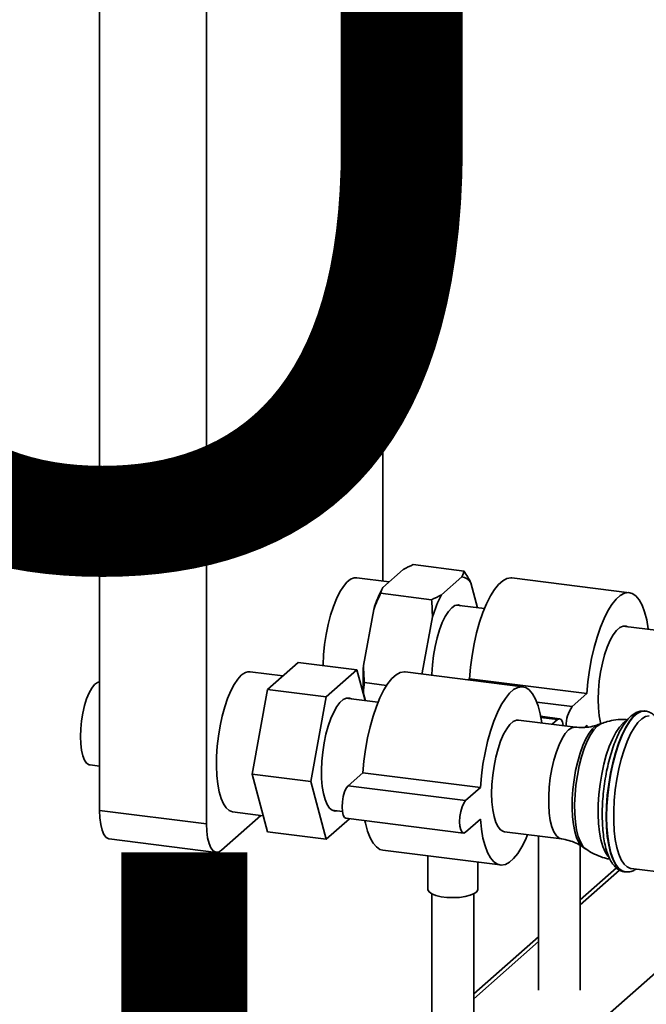
# Paper-space layout 'Blatt1' of a CAD drawing. Units: millimetres. Extents: x 0 to 6300, y 0 to 4455.
# Drawn here: x 4519 to 4669, y 1706 to 1941 of the extents above; entities that cross this region are included whole.
import ezdxf

# ---------------------------------------------------------------- set-up
doc = ezdxf.new("R2010")
doc.units = ezdxf.units.MM
doc.layers.add('1', color=7, linetype='Continuous')
doc.styles.add('SLDTEXTSTYLE0', font='TXT', dxfattribs={"width": 0.605})

# ---------------------------------------------------------------- blocks, each defined once
blk = doc.blocks.new('SW_NOTE_0_5')
at = {"layer": '1', "color": 0, "ltscale": 15, "char_height": 240, "attachment_point": 2, "style": 'SLDTEXTSTYLE0'}
for s, insert in [('PRODUKTIONS-', (1233.75, 309.38)), ('ZEICHNUNG', (1240.25, -0.62))]:
    blk.add_mtext(s, dxfattribs=dict(at, insert=insert))

psp = doc.layouts.new('Blatt1')

# ---------------------------------------------------------------- linework, layer by layer
at = {"color": 7, "linetype": 'Continuous', "lineweight": 35, "ltscale": 15}
for p, q in [((4538.58, 2228.47), (4538.58, 1752.35)), ((4564.11, 2225.25), (4564.11, 1749.14)), ((4606.19, 1807.11), (4606.19, 2084.56)), ((4625.61, 1809.5), (4613.45, 1811.03)), ((4611.07, 1809.87), (4606.2, 1805.58)), ((4625.1, 1808.1), (4620.23, 1803.81)), ((4607.71, 1806.91), (4599.98, 1807.89)), ((4628.86, 1800.72), (4627.27, 1806.68)), ((4665.1, 1804.32), (4637.04, 1807.85)), ((4617.85, 1802.66), (4605.69, 1804.19)), ((4630.48, 1800.52), (4623.79, 1801.36)), ((4604.03, 1800.33), (4601.6, 1786.95)), ((4618.07, 1798.56), (4615.63, 1785.18)), ((4682.64, 1793.95), (4663.55, 1796.35)), ((4578.66, 1781.2), (4586.01, 1787.68)), ((4600.04, 1785.91), (4586.01, 1787.68)), ((4582.35, 1784.45), (4574.53, 1785.44)), ((4600.04, 1785.91), (4592.69, 1779.43)), ((4602.01, 1778.55), (4600.04, 1785.91)), ((4639.65, 1781.87), (4611.58, 1785.4)), ((4615.52, 1784.91), (4615.63, 1785.18)), ((4615.63, 1785.18), (4615.62, 1784.9)), ((4607.11, 1782.19), (4601.81, 1782.85)), ((4626.91, 1783.77), (4626.61, 1783.51)), ((4654.97, 1780.24), (4626.91, 1783.77)), ((4574.99, 1760.99), (4578.66, 1781.2)), ((4592.69, 1779.43), (4578.66, 1781.2)), ((4601.6, 1780.27), (4602.06, 1778.54)), ((4654.97, 1780.24), (4651.44, 1777.12)), ((4592.69, 1779.43), (4589.02, 1759.22)), ((4605.06, 1778.16), (4597.38, 1779.13)), ((4651.44, 1777.12), (4642.99, 1778.18)), ((4668.93, 1776.06), (4668.85, 1776.07)), ((4668.85, 1776.07), (4668.93, 1776.06)), ((4652.26, 1772.22), (4638.65, 1773.93)), ((4648.45, 1774.24), (4643.91, 1774.82)), ((4647.95, 1774.05), (4643.96, 1774.55)), ((4647.95, 1774.05), (4646.67, 1772.92)), ((4658.47, 1773.11), (4657.7, 1772.83)), ((4654.35, 1772.15), (4654.97, 1772.7)), ((4654.97, 1772.7), (4655.01, 1772.19)), ((4536.28, 1763.19), (4538.58, 1762.9)), ((4601.45, 1761.32), (4597.92, 1758.21)), ((4629.52, 1757.79), (4601.45, 1761.32)), ((4589.02, 1759.22), (4574.99, 1760.99)), ((4578.66, 1747.26), (4574.99, 1760.99)), ((4589.02, 1759.22), (4592.69, 1745.49)), ((4625.98, 1754.67), (4597.92, 1758.21)), ((4629.52, 1757.79), (4625.98, 1754.67)), ((4538.58, 1752.35), (4564.11, 1749.14)), ((4570.32, 1752), (4577.64, 1751.08)), ((4594.02, 1752.44), (4596.57, 1752.12)), ((4567.65, 1742.83), (4577.09, 1751.15)), ((4592.69, 1745.49), (4598.22, 1750.36)), ((4597.42, 1750.47), (4625.48, 1746.93)), ((4625.98, 1747.13), (4629.52, 1750.25)), ((4592.69, 1745.49), (4578.66, 1747.26)), ((4635.28, 1747.24), (4648.89, 1745.53)), ((4540.86, 1745.55), (4566.4, 1742.33)), ((4643.39, 1746.22), (4643.39, 1709.38)), ((4606.22, 1742.84), (4634.28, 1739.31)), ((4653.39, 1709.38), (4653.39, 1743.96)), ((4654.01, 1743.59), (4654.69, 1743.12)), ((4616.93, 1741.49), (4616.93, 1733.51)), ((4628.93, 1733.51), (4628.93, 1739.98)), ((4662.03, 1738.61), (4653.39, 1730.99)), ((4653.39, 1729.82), (4662.78, 1738.1)), ((4664.01, 1737.68), (4664.09, 1737.67)), ((4665.54, 1738.49), (4688.48, 1735.6)), ((4617.93, 1732.41), (4617.93, 1686.93)), ((4627.93, 1686.93), (4627.93, 1732.41)), ((4568.83, 1623.19), (4688.14, 1728.41)), ((4643.39, 1722.17), (4627.93, 1708.54)), ((4627.93, 1707.37), (4643.39, 1721))]:
    psp.add_line(p, q, dxfattribs=at)
at = {"color": 7, "linetype": 'Continuous', "lineweight": 35, "ltscale": 15, "flags": 128}
for points in [[(4599.98, 1807.89), (4599.38, 1807.87), (4598.53, 1807.53), (4597.66, 1806.85), (4596.8, 1805.84), (4595.95, 1804.51), (4595.15, 1802.89), (4594.41, 1801.03), (4593.74, 1798.96), (4593.16, 1796.72), (4592.68, 1794.36), (4592.31, 1791.94), (4592.06, 1789.49), (4591.94, 1787.09), (4591.93, 1786.93)], [(4637.04, 1807.85), (4636.81, 1807.87), (4635.85, 1807.72), (4634.86, 1807.19), (4633.86, 1806.31), (4632.87, 1805.09), (4631.91, 1803.55), (4630.99, 1801.71), (4630.12, 1799.61), (4629.33, 1797.28), (4628.63, 1794.77), (4628.03, 1792.12), (4627.53, 1789.37), (4627.16, 1786.57), (4626.91, 1783.77)], [(4669.64, 1795.58), (4669.62, 1795.74), (4669.25, 1797.87), (4668.75, 1799.75), (4668.15, 1801.34), (4667.45, 1802.61), (4666.66, 1803.55), (4665.8, 1804.12), (4664.87, 1804.34), (4663.91, 1804.18), (4662.92, 1803.66), (4661.92, 1802.78), (4660.93, 1801.55), (4659.97, 1800.01), (4659.05, 1798.17), (4658.18, 1796.07), (4657.4, 1793.75), (4656.69, 1791.24), (4656.09, 1788.58), (4655.6, 1785.83), (4655.22, 1783.04), (4654.97, 1780.24)], [(4624.88, 1801.22), (4624.21, 1801.4), (4623.45, 1801.24), (4622.67, 1800.73), (4621.88, 1799.86), (4621.12, 1798.68), (4620.4, 1797.2), (4619.75, 1795.48), (4619.17, 1793.55), (4618.69, 1791.47), (4618.31, 1789.3), (4618.06, 1787.09), (4617.93, 1784.91), (4617.92, 1784.61)], [(4664.63, 1796.21), (4664.33, 1796.33), (4663.59, 1796.36), (4662.81, 1796.02), (4662.03, 1795.33), (4661.25, 1794.3), (4660.51, 1792.97), (4659.82, 1791.36), (4659.2, 1789.53), (4658.67, 1787.52), (4658.24, 1785.38), (4657.92, 1783.19), (4657.73, 1780.99), (4657.67, 1778.84), (4657.73, 1776.81), (4657.92, 1774.95), (4658.24, 1773.31), (4658.34, 1772.94)], [(4572.42, 1784.61), (4571.55, 1783.67), (4570.71, 1782.42), (4569.89, 1780.87), (4569.14, 1779.07), (4568.45, 1777.04), (4567.84, 1774.84), (4567.34, 1772.51), (4566.94, 1770.1), (4566.66, 1767.65), (4566.5, 1765.23), (4566.47, 1762.89), (4566.56, 1760.67), (4566.78, 1758.62), (4567.12, 1756.78), (4567.58, 1755.2), (4568.13, 1753.91), (4568.78, 1752.93), (4569.51, 1752.29), (4570.29, 1752), (4570.32, 1752)], [(4611.58, 1785.4), (4611.36, 1785.42), (4610.39, 1785.27), (4609.4, 1784.74), (4608.4, 1783.86), (4607.41, 1782.64), (4606.45, 1781.1), (4605.53, 1779.26), (4604.67, 1777.16), (4603.88, 1774.83), (4603.17, 1772.32), (4602.57, 1769.67), (4602.08, 1766.92), (4601.7, 1764.12), (4601.45, 1761.32)], [(4534, 1770), (4534.06, 1771.84), (4534.25, 1773.72), (4534.56, 1775.59), (4534.97, 1777.36), (4535.48, 1778.99), (4536.06, 1780.4), (4536.7, 1781.54), (4537.36, 1782.38), (4538.03, 1782.89), (4538.58, 1783.04)], [(4644.17, 1773.24), (4644.17, 1773.29), (4643.79, 1775.42), (4643.3, 1777.3), (4642.69, 1778.89), (4641.99, 1780.16), (4641.2, 1781.1), (4640.34, 1781.67), (4639.42, 1781.89), (4638.45, 1781.73), (4637.46, 1781.21), (4636.47, 1780.33), (4635.48, 1779.1), (4634.51, 1777.56), (4633.59, 1775.72), (4632.73, 1773.62), (4631.94, 1771.3), (4631.24, 1768.79), (4630.63, 1766.13), (4630.14, 1763.38), (4629.77, 1760.59), (4629.52, 1757.79)], [(4598.72, 1778.96), (4598.25, 1779.16), (4597.52, 1779.17), (4596.76, 1778.82), (4595.98, 1778.14), (4595.22, 1777.14), (4594.48, 1775.84), (4593.8, 1774.27), (4593.18, 1772.49), (4592.64, 1770.53), (4592.2, 1768.44), (4591.87, 1766.28), (4591.66, 1764.11), (4591.56, 1761.98), (4591.6, 1759.95), (4591.75, 1758.06), (4592.02, 1756.37), (4592.41, 1754.93), (4592.9, 1753.76), (4593.48, 1752.9), (4594.13, 1752.38), (4594.85, 1752.2), (4595.35, 1752.27)], [(4668.85, 1776.07), (4668.72, 1776.09), (4667.82, 1775.96), (4666.9, 1775.49), (4665.96, 1774.66), (4665.04, 1773.51), (4664.14, 1772.04), (4663.28, 1770.3), (4662.49, 1768.3), (4661.76, 1766.09), (4661.12, 1763.71), (4660.59, 1761.2), (4660.16, 1758.61), (4659.84, 1755.99), (4659.65, 1753.38), (4659.59, 1750.84), (4659.65, 1748.41), (4659.84, 1746.14), (4660.16, 1744.07), (4660.59, 1742.24), (4661.12, 1740.68), (4661.76, 1739.42), (4662.49, 1738.49), (4663.28, 1737.9), (4664.01, 1737.68)], [(4659.67, 1750.83), (4659.73, 1753.37), (4659.92, 1755.98), (4660.24, 1758.6), (4660.67, 1761.19), (4661.2, 1763.7), (4661.84, 1766.08), (4662.57, 1768.29), (4663.36, 1770.29), (4664.22, 1772.03), (4665.12, 1773.5), (4666.04, 1774.65), (4666.98, 1775.48), (4667.9, 1775.95), (4668.8, 1776.08), (4668.85, 1776.07)], [(4638.65, 1773.93), (4638.13, 1773.91), (4637.36, 1773.57), (4636.57, 1772.88), (4635.8, 1771.85), (4635.06, 1770.52), (4634.36, 1768.91), (4633.75, 1767.08), (4633.21, 1765.07), (4632.78, 1762.93), (4632.47, 1760.74), (4632.28, 1758.54), (4632.21, 1756.39), (4632.28, 1754.36), (4632.47, 1752.5), (4632.78, 1750.86), (4633.21, 1749.49), (4633.75, 1748.42), (4634.36, 1747.68), (4635.06, 1747.29), (4635.28, 1747.24)], [(4649.3, 1772.59), (4649.3, 1772.63), (4649.1, 1773.5), (4648.78, 1774.06), (4648.39, 1774.25), (4647.95, 1774.05)], [(4657.45, 1772.47), (4658.28, 1773.03), (4658.46, 1773.11)], [(4664.26, 1773.62), (4663.58, 1773.12), (4662.71, 1772.19), (4661.86, 1770.93), (4661.05, 1769.39), (4660.29, 1767.58), (4659.6, 1765.56), (4659, 1763.36), (4658.49, 1761.03), (4658.1, 1758.61), (4657.81, 1756.17), (4657.66, 1753.75), (4657.62, 1751.4), (4657.72, 1749.18), (4657.94, 1747.13), (4658.28, 1745.3), (4658.73, 1743.72), (4659.29, 1742.43), (4659.94, 1741.45), (4660.18, 1741.19)], [(4665.54, 1738.49), (4665.4, 1738.51), (4664.59, 1738.85), (4663.84, 1739.54), (4663.17, 1740.56), (4662.59, 1741.9), (4662.11, 1743.52), (4661.74, 1745.4), (4661.49, 1747.5), (4661.36, 1749.78), (4661.36, 1752.2), (4661.49, 1754.7), (4661.74, 1757.24), (4662.11, 1759.77), (4662.59, 1762.24), (4663.17, 1764.6), (4663.84, 1766.81), (4664.59, 1768.82), (4665.4, 1770.6), (4666.26, 1772.1), (4667.16, 1773.31), (4668.06, 1774.19), (4668.96, 1774.73), (4669.84, 1774.92)], [(4648.9, 1745.53), (4648.31, 1745.72), (4647.66, 1746.29), (4647.08, 1747.2), (4646.59, 1748.43), (4646.22, 1749.94), (4645.97, 1751.69), (4645.84, 1753.65), (4645.84, 1755.74), (4645.97, 1757.92), (4646.22, 1760.13), (4646.59, 1762.3), (4647.08, 1764.38), (4647.66, 1766.3), (4648.31, 1768.03), (4649.03, 1769.5), (4649.79, 1770.69), (4650.58, 1771.55), (4651.36, 1772.07), (4652.12, 1772.23), (4652.26, 1772.22)], [(4657.7, 1772.83), (4657.11, 1772.52), (4656.3, 1771.8), (4655.5, 1770.77), (4654.73, 1769.44), (4654, 1767.84), (4653.34, 1766.01), (4652.76, 1764), (4652.27, 1761.85), (4651.88, 1759.61), (4651.61, 1757.34), (4651.45, 1755.08), (4651.42, 1752.9), (4651.51, 1750.84), (4651.73, 1748.94), (4652.06, 1747.27), (4652.5, 1745.84), (4653.04, 1744.71), (4653.66, 1743.88), (4654.01, 1743.59)], [(4654.68, 1743.12), (4654.68, 1743.13), (4654, 1743.8), (4653.4, 1744.81), (4652.9, 1746.13), (4652.5, 1747.72), (4652.22, 1749.56), (4652.06, 1751.6), (4652.03, 1753.78), (4652.12, 1756.06), (4652.34, 1758.39), (4652.68, 1760.71), (4653.13, 1762.97), (4653.69, 1765.11), (4654.33, 1767.09), (4655.04, 1768.85), (4655.81, 1770.35), (4656.62, 1771.57), (4657.45, 1772.47)], [(4536.28, 1763.19), (4536.06, 1763.24), (4535.48, 1763.63), (4534.97, 1764.35), (4534.56, 1765.39), (4534.25, 1766.72), (4534.06, 1768.27), (4534, 1770)], [(4597.92, 1758.21), (4597.48, 1757.64), (4597.09, 1756.75), (4596.77, 1755.64), (4596.57, 1754.41), (4596.5, 1753.19), (4596.57, 1752.08), (4596.77, 1751.21), (4597.09, 1750.65), (4597.42, 1750.47)], [(4625.98, 1754.67), (4625.54, 1754.1), (4625.15, 1753.22), (4624.84, 1752.11), (4624.63, 1750.88), (4624.57, 1749.65), (4624.63, 1748.55), (4624.84, 1747.67), (4625.15, 1747.11), (4625.54, 1746.93), (4625.98, 1747.13)], [(4540.86, 1745.55), (4540.76, 1745.57), (4540.15, 1745.9), (4539.61, 1746.6), (4539.17, 1747.64), (4538.85, 1748.98), (4538.64, 1750.57), (4538.58, 1752.35)], [(4601.95, 1749.89), (4602.08, 1749.29), (4602.57, 1747.41), (4603.17, 1745.82), (4603.88, 1744.55), (4604.67, 1743.61), (4605.53, 1743.04), (4606.22, 1742.84)], [(4629.52, 1750.25), (4629.77, 1747.89), (4630.14, 1745.75), (4630.63, 1743.87), (4631.24, 1742.28), (4631.94, 1741.01), (4632.73, 1740.08), (4633.59, 1739.5), (4634.51, 1739.29), (4635.48, 1739.44), (4636.47, 1739.97), (4637.46, 1740.85), (4638.45, 1742.07), (4639.42, 1743.61), (4640.34, 1745.45), (4640.81, 1746.55)], [(4664.08, 1737.67), (4663.36, 1737.89), (4662.57, 1738.48), (4661.84, 1739.41), (4661.2, 1740.67), (4660.67, 1742.23), (4660.24, 1744.06), (4659.92, 1746.13), (4659.73, 1748.4), (4659.67, 1750.83)], [(4564.11, 1749.14), (4564.18, 1747.36), (4564.38, 1745.76), (4564.71, 1744.42), (4565.15, 1743.38), (4565.68, 1742.68), (4566.3, 1742.35), (4566.96, 1742.4), (4567.65, 1742.83)], [(4628.93, 1733.51), (4628.93, 1733.42), (4628.67, 1732.92), (4628.05, 1732.47), (4627.11, 1732.07), (4625.91, 1731.77), (4624.52, 1731.58), (4623.03, 1731.51), (4621.53, 1731.57), (4620.13, 1731.74), (4618.9, 1732.03), (4617.92, 1732.41), (4617.26, 1732.86), (4616.95, 1733.35), (4616.93, 1733.51)]]:
    psp.add_lwpolyline(points, dxfattribs=at)
at = {"color": 7, "linetype": 'Continuous', "lineweight": 35, "ltscale": 225}
for centre, radius, start, end in [((4624.64, 1805.04), 3.1, 31.9275, 81.4079), ((4633.64, 1791.18), 30.99, 152.3014, 162.8209), ((4647.68, 1789.41), 30.99, 152.3014, 162.8209), ((4651.86, 1783.61), 50.37, 176.1991, 183.8009), ((4574.35, 1782.8), 2.64, 86.1443, 136.9421), ((4657.83, 1772.65), 7.81, 145.0485, 181.0959)]:
    psp.add_arc(centre, radius, start, end, dxfattribs=at)
at = {"color": 7, "linetype": 'Continuous', "lineweight": 35, "ltscale": 15}
for points, knots in [([(4613.45, 1811.03), (4612.67, 1810.67), (4611.85, 1810.29), (4611.11, 1809.9), (4611.07, 1809.87)], [0, 0, 0, 0, 0.942314, 1, 1, 1, 1]), ([(4625.1, 1808.1), (4625.21, 1808.34), (4625.42, 1808.8), (4625.55, 1809.26), (4625.61, 1809.5)], [0, 0, 0, 0, 0.499503, 1, 1, 1, 1]), ([(4625.61, 1809.5), (4625.91, 1809.02), (4626.5, 1808.08), (4627.02, 1807.14), (4627.27, 1806.68)], [0, 0, 0, 0, 0.511569, 1, 1, 1, 1]), ([(4605.69, 1804.19), (4605.39, 1803.54), (4604.8, 1802.27), (4604.28, 1800.97), (4604.03, 1800.33)], [0, 0, 0, 0, 0.511569, 1, 1, 1, 1]), ([(4606.2, 1805.58), (4606.1, 1805.35), (4605.88, 1804.89), (4605.75, 1804.42), (4605.69, 1804.19)], [0, 0, 0, 0, 0.499503, 1, 1, 1, 1]), ([(4617.85, 1802.66), (4618.63, 1803.01), (4619.45, 1803.39), (4620.19, 1803.79), (4620.23, 1803.81)], [0, 0, 0, 0, 0.942314, 1, 1, 1, 1]), ([(4618.07, 1798.56), (4618.05, 1799.25), (4618.02, 1800.62), (4617.91, 1801.98), (4617.85, 1802.66)], [0, 0, 0, 0, 0.499503, 1, 1, 1, 1]), ([(4601.6, 1786.95), (4601.62, 1786.27), (4601.64, 1784.9), (4601.76, 1783.54), (4601.81, 1782.85)], [0, 0, 0, 0, 0.499503, 1, 1, 1, 1]), ([(4601.81, 1782.85), (4601.78, 1782.64), (4601.72, 1782.2), (4601.66, 1781.56), (4601.62, 1780.91), (4601.61, 1780.49), (4601.6, 1780.27)], [0, 0, 0, 0, 0.255731, 0.511566, 0.75572, 1, 1, 1, 1]), ([(4668.75, 1776.05), (4668.49, 1776.07), (4667.87, 1776.12), (4666.93, 1775.83), (4665.95, 1775.29), (4664.99, 1774.46), (4664.05, 1773.32), (4663.13, 1771.88), (4662.27, 1770.19), (4661.49, 1768.29), (4660.79, 1766.23), (4660.18, 1764.02), (4659.66, 1761.7), (4659.23, 1759.31), (4658.91, 1756.89), (4658.7, 1754.47), (4658.61, 1752.09), (4658.63, 1749.78), (4658.76, 1747.59), (4659.01, 1745.54), (4659.38, 1743.66), (4659.88, 1741.98), (4660.5, 1740.5), (4661.25, 1739.34), (4662.09, 1738.46), (4663, 1737.93), (4663.66, 1737.67), (4664, 1737.68), (4664, 1737.68)], [0, 0, 0, 0, 0.025838, 0.059603, 0.094847, 0.133567, 0.175793, 0.219445, 0.262648, 0.305283, 0.347497, 0.389429, 0.431182, 0.472829, 0.514427, 0.556022, 0.597648, 0.639352, 0.681194, 0.723252, 0.765639, 0.808518, 0.8521, 0.896504, 0.933672, 0.967512, 0.999855, 1, 1, 1, 1]), ([(4671.29, 1774.76), (4671.13, 1774.93), (4670.73, 1775.37), (4669.94, 1775.8), (4669.23, 1776.07), (4668.85, 1776.06), (4668.81, 1776.06)], [0, 0, 0, 0, 0.2397069, 0.6032366, 0.9506849, 1, 1, 1, 1]), ([(4664.7, 1774.01), (4664.46, 1774.03), (4663.52, 1774.13), (4661.88, 1773.98), (4660, 1773.65), (4658.88, 1773.24), (4658.41, 1773.06)], [0, 0, 0, 0, 0.1102652, 0.4424598, 0.7637789, 1, 1, 1, 1]), ([(4657.64, 1772.83), (4657.22, 1772.68), (4656.25, 1772.34), (4654.49, 1772.12), (4653.08, 1772.07), (4652.35, 1772.22), (4652.26, 1772.24)], [0, 0, 0, 0, 0.263559, 0.606699, 0.954348, 1, 1, 1, 1]), ([(4648.89, 1745.52), (4649.49, 1745.42), (4650.71, 1745.22), (4652.36, 1744.57), (4653.46, 1744), (4653.91, 1743.65), (4653.96, 1743.61)], [0, 0, 0, 0, 0.321525, 0.64705, 0.955754, 1, 1, 1, 1]), ([(4654.67, 1743.17), (4655.05, 1742.9), (4656, 1742.24), (4657.69, 1741.47), (4659.24, 1740.91), (4660.19, 1740.76), (4660.46, 1740.72)], [0, 0, 0, 0, 0.220714, 0.546639, 0.873563, 1, 1, 1, 1]), ([(4664.07, 1737.69), (4664.37, 1737.67), (4665.03, 1737.61), (4665.94, 1737.87), (4666.48, 1738.2), (4666.72, 1738.34)], [0, 0, 0, 0, 0.329114, 0.702756, 1, 1, 1, 1])]:
    psp.add_open_spline(points, degree=3, knots=knots, dxfattribs=at)

# ---------------------------------------------------------------- block references
at = {"layer": '1', "ltscale": 15}
psp.add_blockref('SW_NOTE_0_5', (3509.61, 1742.98), dxfattribs=at)

doc.saveas('drawing.dxf')
